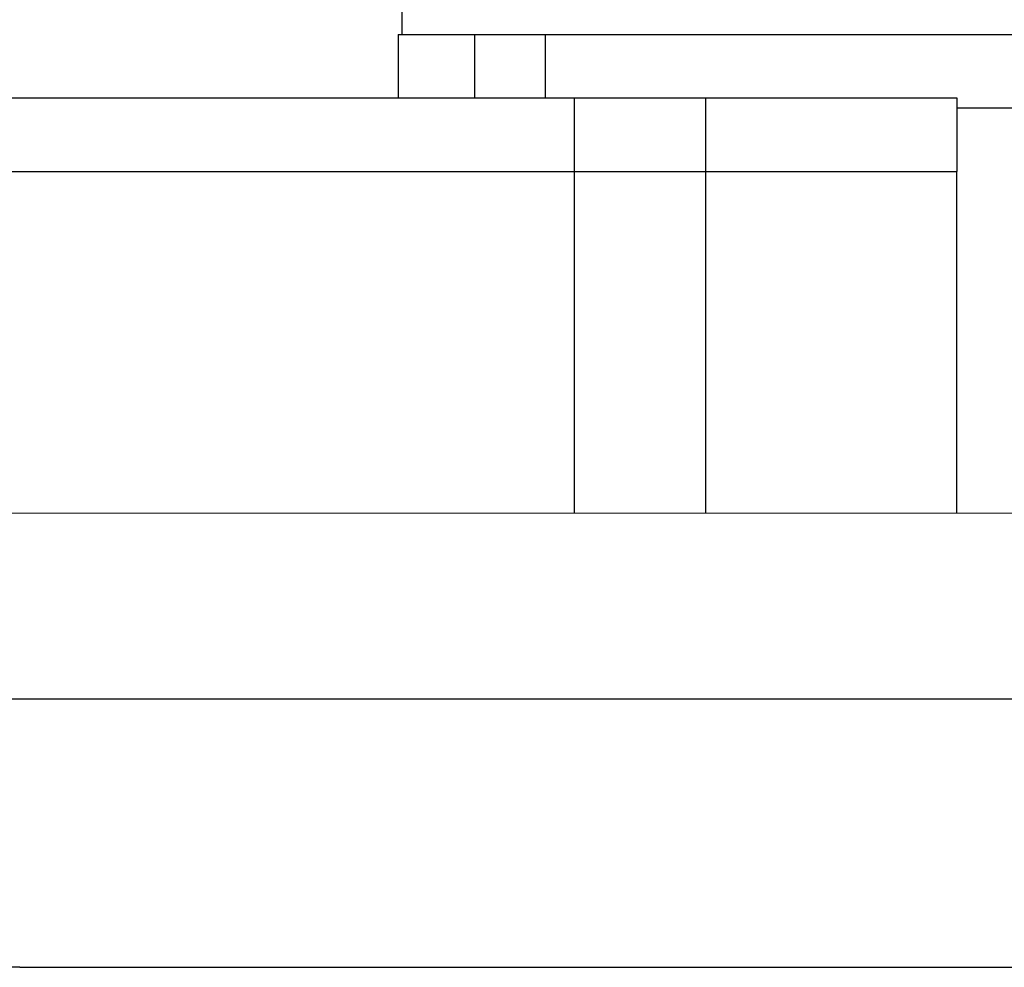
# Model space of a CAD drawing. Extents: x 0 to 401239, y 0 to 814519.
# Drawn here: x 99318 to 100252, y 602503 to 603402 of the extents above; entities that cross this region are included whole.
import ezdxf

# ---------------------------------------------------------------- set-up
doc = ezdxf.new("R2010")
doc.units = 0
doc.layers.get('0').update_dxf_attribs({"color": 3})

msp = doc.modelspace()

# ---------------------------------------------------------------- linework, layer by layer
at = {"color": 18, "linetype": 'Continuous', "true_color": 0x000000}
for p, q in [((99680.94, 603588.13), (99680.94, 603388.13)), ((99677.44, 603388.13), (99677.44, 603328.13)), ((99749.95, 603388.13), (99749.95, 603328.13)), ((99817.13, 603328.13), (99817.13, 603388.13)), ((99097.44, 603328.13), (100207.44, 603328.13)), ((99844.59, 602934), (99844.59, 603328.13)), ((99969.19, 602934.06), (99969.19, 603328.13)), ((99097.44, 603258.13), (100207.44, 603258.13)), ((100207.44, 602934.18), (100207.44, 603258.13)), ((99318.37, 602502.71), (96394.56, 602504.78)), ((99318.37, 602502.71), (105753.55, 602502.71))]:
    msp.add_line(p, q, dxfattribs=at)
at = {"color": 18, "true_color": 0x000000}
for p, q in [((99677.44, 603388.13), (102657.44, 603388.13)), ((100207.44, 603328.13), (100207.44, 603258.13)), ((102127.44, 603318.13), (100207.44, 603318.13)), ((96107.52, 602932.08), (106071.99, 602937.19)), ((96123.32, 602757.71), (105973.55, 602757.71))]:
    msp.add_line(p, q, dxfattribs=at)

doc.saveas('drawing.dxf')
